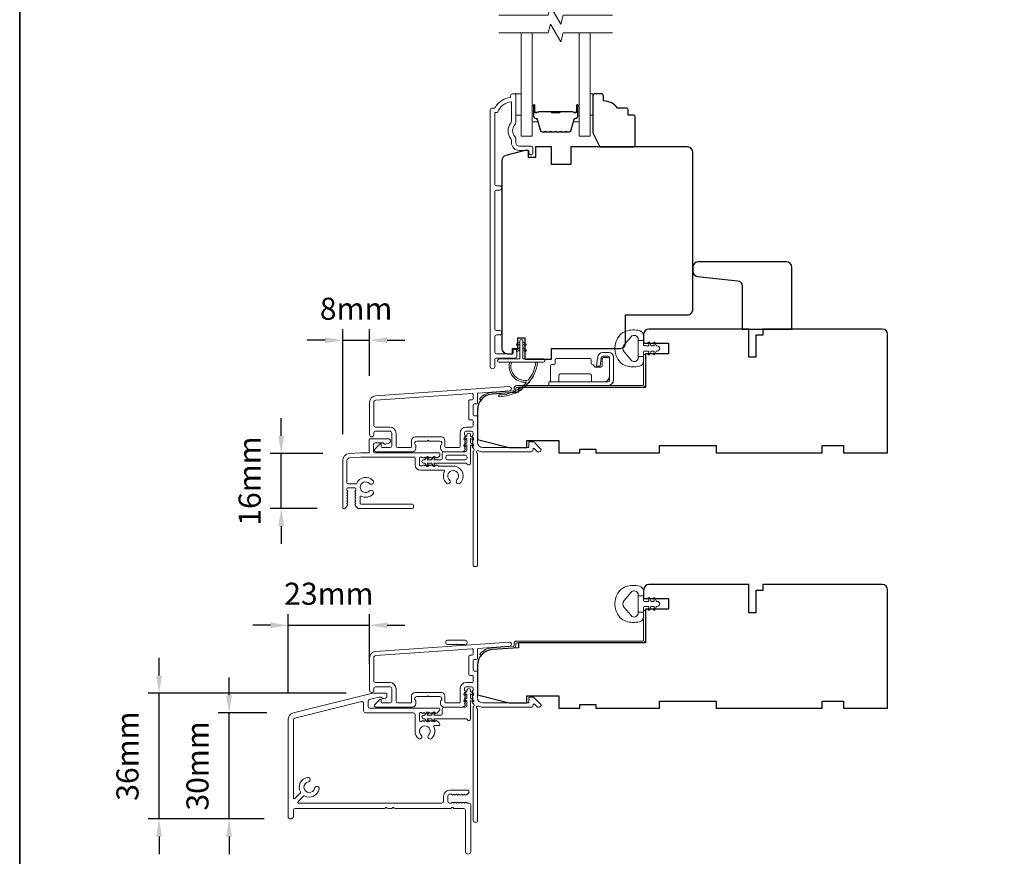
# Model space of a CAD drawing. Extents: x 3636 to 9290, y 3478 to 6021.
# Drawn here: x 3636 to 3914, y 4035 to 4272 of the extents above; entities that cross this region are included whole.
import ezdxf

# ---------------------------------------------------------------- set-up
doc = ezdxf.new("R2010")
doc.units = 0
doc.header["$LTSCALE"] = 250
doc.header["$MEASUREMENT"] = 0
doc.header["$PDMODE"] = 3
doc.header["$PDSIZE"] = -2
doc.layers.get('DEFPOINTS').update_dxf_attribs({"color": 2, "linetype": 'CONTINUOUS'})
for name, color, linetype, lineweight in [('1', 1, 'CONTINUOUS', 13), ('6', 6, 'CONTINUOUS', 5), ('7', 7, 'CONTINUOUS', 9), ('8', 7, 'CONTINUOUS', 35), ('Accessory Retainer Clip', 30, 'CONTINUOUS', 9), ('Butal', 9, 'CONTINUOUS', 15), ('Dimensions', 2, 'CONTINUOUS', 15), ('Frame & Sash Cladding', 3, 'CONTINUOUS', 15), ('Hinge', 5, 'CONTINUOUS', 15), ('Jamb Liner', 230, 'CONTINUOUS', 9), ('Sill Nose', 140, 'CONTINUOUS', 15), ('Spacer Bar', 1, 'CONTINUOUS', 9), ('Weather-Strip', 6, 'CONTINUOUS', 9), ('Wood', 7, 'CONTINUOUS', 25)]:
    doc.layers.add(name, color=color, linetype=linetype, lineweight=lineweight)
doc.styles.add('ROMANS', font='romans')
doc.dimstyles.new('LWDEC', dxfattribs={"dimscale": 20, "dimtxt": 2.5, "dimasz": 2, "dimexe": 1.25, "dimexo": 3, "dimgap": 2, "dimtad": 1, "dimtoh": 1, "dimdec": 0, "dimzin": 11, "dimdsep": 46, "dimtxsty": 'ROMANS', "dimcen": 0, "dimdle": 1.5, "dimazin": 0, "dimtfac": 1, "dimtdec": 0, "dimtix": 1, "dimtmove": 0, "dimatfit": 3, "dimfxl": 1.25, "dimtzin": 0, "dimarcsym": 0})

# ---------------------------------------------------------------- blocks, each defined once
blk = doc.blocks.new('*D90')
at = {"layer": 'DEFPOINTS', "color": 0, "transparency": 16777216}
for p in [(3709.47, 4149.37), (3728.72, 4149.37), (3727.1, 4133.84)]:
    blk.add_point(p, dxfattribs=at)
at = {"layer": 'Dimensions', "color": 0, "lineweight": -2, "transparency": 16777216}
for p, q in [((3709.47, 4154.37), (3709.47, 4159.37)), ((3721.22, 4149.37), (3706.35, 4149.37)), ((3709.47, 4133.84), (3709.47, 4149.37)), ((3719.6, 4133.84), (3706.35, 4133.84)), ((3709.47, 4128.84), (3709.47, 4123.84))]:
    blk.add_line(p, q, dxfattribs=at)
at = {"layer": 'Dimensions', "color": 0, "transparency": 16777216}
for points in [[(3708.64, 4154.37), (3710.31, 4154.37), (3709.47, 4149.37)], [(3708.64, 4128.84), (3710.31, 4128.84), (3709.47, 4133.84)]]:
    blk.add_solid(points, dxfattribs=at)
at = {"layer": 'Dimensions', "color": 0, "transparency": 16777216, "insert": (3701.35, 4141.6), "char_height": 6.25, "attachment_point": 5, "rotation": 90, "style": 'ROMANS'}
blk.add_mtext('16mm', dxfattribs=at)
blk = doc.blocks.new('*D91')
at = {"layer": 'DEFPOINTS', "color": 0, "transparency": 16777216}
for p in [(3734.45, 4181.43), (3734.45, 4163.89), (3726.85, 4147.37)]:
    blk.add_point(p, dxfattribs=at)
at = {"layer": 'Dimensions', "color": 0, "lineweight": -2, "transparency": 16777216}
for p, q in [((3726.85, 4154.87), (3726.85, 4184.55)), ((3734.45, 4171.39), (3734.45, 4184.55)), ((3721.85, 4181.43), (3716.85, 4181.43)), ((3726.85, 4181.43), (3734.45, 4181.43)), ((3739.45, 4181.43), (3744.45, 4181.43))]:
    blk.add_line(p, q, dxfattribs=at)
at = {"layer": 'Dimensions', "color": 0, "transparency": 16777216}
for points in [[(3721.85, 4182.26), (3721.85, 4180.59), (3726.85, 4181.43)], [(3739.45, 4182.26), (3739.45, 4180.59), (3734.45, 4181.43)]]:
    blk.add_solid(points, dxfattribs=at)
at = {"layer": 'Dimensions', "color": 0, "transparency": 16777216, "insert": (3730.65, 4189.55), "char_height": 6.25, "attachment_point": 5, "style": 'ROMANS'}
blk.add_mtext('8mm', dxfattribs=at)
blk = doc.blocks.new('*D92')
at = {"layer": 'DEFPOINTS', "color": 0, "transparency": 16777216}
for p in [(3694.72, 4076), (3712.92, 4076), (3712.16, 4046)]:
    blk.add_point(p, dxfattribs=at)
at = {"layer": 'Dimensions', "color": 0, "lineweight": -2, "transparency": 16777216}
for p, q in [((3694.72, 4081), (3694.72, 4086)), ((3705.42, 4076), (3691.59, 4076)), ((3694.72, 4046), (3694.72, 4076)), ((3704.66, 4046), (3691.59, 4046)), ((3694.72, 4041), (3694.72, 4036))]:
    blk.add_line(p, q, dxfattribs=at)
at = {"layer": 'Dimensions', "color": 0, "transparency": 16777216}
for points in [[(3693.89, 4081), (3695.55, 4081), (3694.72, 4076)], [(3693.89, 4041), (3695.55, 4041), (3694.72, 4046)]]:
    blk.add_solid(points, dxfattribs=at)
at = {"layer": 'Dimensions', "color": 0, "transparency": 16777216, "insert": (3686.59, 4061), "char_height": 6.25, "attachment_point": 5, "rotation": 90, "style": 'ROMANS'}
blk.add_mtext('30mm', dxfattribs=at)
blk = doc.blocks.new('*D93')
at = {"layer": 'DEFPOINTS', "color": 0, "transparency": 16777216}
for p in [(3674.93, 4081.57), (3735.29, 4081.57), (3712.16, 4046)]:
    blk.add_point(p, dxfattribs=at)
at = {"layer": 'Dimensions', "color": 0, "lineweight": -2, "transparency": 16777216}
for p, q in [((3674.93, 4086.57), (3674.93, 4091.57)), ((3727.79, 4081.57), (3671.8, 4081.57)), ((3674.93, 4046), (3674.93, 4081.57)), ((3704.66, 4046), (3671.8, 4046)), ((3674.93, 4041), (3674.93, 4036))]:
    blk.add_line(p, q, dxfattribs=at)
at = {"layer": 'Dimensions', "color": 0, "transparency": 16777216}
for points in [[(3674.09, 4086.57), (3675.76, 4086.57), (3674.93, 4081.57)], [(3674.09, 4041), (3675.76, 4041), (3674.93, 4046)]]:
    blk.add_solid(points, dxfattribs=at)
at = {"layer": 'Dimensions', "color": 0, "transparency": 16777216, "insert": (3666.8, 4063.78), "char_height": 6.25, "attachment_point": 5, "rotation": 90, "style": 'ROMANS'}
blk.add_mtext('36mm', dxfattribs=at)
blk = doc.blocks.new('*D94')
at = {"layer": 'DEFPOINTS', "color": 0, "transparency": 16777216}
for p in [(3734.45, 4100.8), (3734.45, 4082.42), (3711.41, 4074.06)]:
    blk.add_point(p, dxfattribs=at)
at = {"layer": 'Dimensions', "color": 0, "lineweight": -2, "transparency": 16777216}
for p, q in [((3711.41, 4081.56), (3711.41, 4103.92)), ((3734.45, 4089.92), (3734.45, 4103.92)), ((3706.41, 4100.8), (3701.41, 4100.8)), ((3711.41, 4100.8), (3734.45, 4100.8)), ((3739.45, 4100.8), (3744.45, 4100.8))]:
    blk.add_line(p, q, dxfattribs=at)
at = {"layer": 'Dimensions', "color": 0, "transparency": 16777216}
for points in [[(3706.41, 4101.63), (3706.41, 4099.96), (3711.41, 4100.8)], [(3739.45, 4101.63), (3739.45, 4099.96), (3734.45, 4100.8)]]:
    blk.add_solid(points, dxfattribs=at)
at = {"layer": 'Dimensions', "color": 0, "transparency": 16777216, "insert": (3722.93, 4108.92), "char_height": 6.25, "attachment_point": 5, "style": 'ROMANS'}
blk.add_mtext('23mm', dxfattribs=at)

msp = doc.modelspace()

# ---------------------------------------------------------------- linework, layer by layer
at = {"layer": '1', "color": 1}
for points in [[(3780.43174, 4268.39111), (3780.43174, 4239.14154), (3777.33176, 4239.14154), (3777.33176, 4268.39111)], [(3793.72956, 4268.39111), (3793.72956, 4239.14154), (3796.82955, 4239.14154), (3796.82955, 4268.39111)]]:
    msp.add_lwpolyline(points, dxfattribs=at)
at = {"layer": '6'}
for points in [[(3775.84232, 4251.14152), (3777.34231, 4251.14152), (3777.34231, 4245.14153), (3775.84232, 4245.14153)], [(3796.82955, 4245.14153), (3797.58954, 4245.14153), (3797.58954, 4251.14152), (3796.82955, 4251.14152)]]:
    msp.add_lwpolyline(points, close=True, dxfattribs=at)
at = {"layer": '7', "flags": 128}
for points in [[(3803.17955, 4273.39109), (3789.19389, 4273.39109), (3788.52402, 4270.8911), (3785.63728, 4275.89108), (3784.96741, 4273.39109), (3770.98176, 4273.39109)], [(3803.17955, 4268.39111), (3789.19389, 4268.39111), (3788.52402, 4265.89112), (3785.63728, 4270.8911), (3784.96741, 4268.39111), (3770.98176, 4268.39111)]]:
    msp.add_lwpolyline(points, dxfattribs=at)
at = {"layer": '8', "linetype": 'Continuous'}
msp.add_lwpolyline([(3635.51092, 4512.89951), (5283.54148, 4512.89951), (5283.54148, 3477.87489), (3635.51092, 3477.87489)], close=True, dxfattribs=at)
at = {"layer": 'Accessory Retainer Clip'}
for points in [[(3762.0666, 4146.3883, 0.761858294), (3763.01099, 4146.64835), (3763.01099, 4151.82474), (3763.52225, 4151.46675, 1), (3763.81362, 4151.88288), (3763.01099, 4152.44488), (3763.01099, 4153.69032), (3763.52225, 4153.33234, 1), (3763.81362, 4153.74846), (3763.01099, 4154.31047), (3763.01099, 4154.68232, 1), (3761.99499, 4154.68232), (3761.99499, 4154.31047), (3761.19236, 4153.74846, 1), (3761.48373, 4153.33234), (3761.99499, 4153.69032), (3761.99499, 4152.44488), (3761.19236, 4151.88288, 1), (3761.48373, 4151.46675), (3761.99499, 4151.82474), (3761.99499, 4150.39033, -0.414213562), (3761.49499, 4149.89034), (3755.47656, 4149.89034, 0.414213562), (3754.97657, 4149.39034), (3754.97657, 4147.89834, -0.414213562), (3754.72657, 4147.64834), (3752.59217, 4147.64834), (3752.95015, 4148.15961, 1), (3752.53402, 4148.45098), (3751.97202, 4147.64834), (3750.72658, 4147.64834), (3751.08457, 4148.15961, 1), (3750.66844, 4148.45098), (3750.10644, 4147.64834), (3749.73459, 4147.64834, 1), (3749.73459, 4146.63235), (3750.10644, 4146.63235), (3750.66844, 4145.82971, 1), (3751.08457, 4146.12109), (3750.72658, 4146.63235), (3751.97202, 4146.63235), (3752.53402, 4145.82971, 1), (3752.95015, 4146.12109), (3752.59217, 4146.63235), (3761.63708, 4146.63235, -0.264253664), (3762.0666, 4146.3883)], [(3762.0666, 4074.11349, 0.761858294), (3763.01099, 4074.37354), (3763.01099, 4079.54993), (3763.52225, 4079.19194, 1), (3763.81362, 4079.60807), (3763.01099, 4080.17008), (3763.01099, 4081.41551), (3763.52225, 4081.05753, 1), (3763.81362, 4081.47365), (3763.01099, 4082.03566), (3763.01099, 4082.40751, 1), (3761.99499, 4082.40751), (3761.99499, 4082.03566), (3761.19236, 4081.47365, 1), (3761.48373, 4081.05753), (3761.99499, 4081.41551), (3761.99499, 4080.17008), (3761.19236, 4079.60807, 1), (3761.48373, 4079.19194), (3761.99499, 4079.54993), (3761.99499, 4078.11552, -0.414213562), (3761.49499, 4077.61553), (3755.47656, 4077.61553, 0.414213562), (3754.97657, 4077.11553), (3754.97657, 4075.62353, -0.414213562), (3754.72657, 4075.37354), (3752.59217, 4075.37354), (3752.95015, 4075.8848, 1), (3752.53402, 4076.17617), (3751.97202, 4075.37354), (3750.72658, 4075.37354), (3751.08457, 4075.8848, 1), (3750.66844, 4076.17617), (3750.10644, 4075.37354), (3749.73459, 4075.37354, 1), (3749.73459, 4074.35754), (3750.10644, 4074.35754), (3750.66844, 4073.5549, 1), (3751.08457, 4073.84628), (3750.72658, 4074.35754), (3751.97202, 4074.35754), (3752.53402, 4073.5549, 1), (3752.95015, 4073.84628), (3752.59217, 4074.35754), (3761.63708, 4074.35754, -0.264253664), (3762.0666, 4074.11349)]]:
    msp.add_lwpolyline(points, format="xyb", dxfattribs=at)
for points in [[(3761.51099, 4147.63234, 0.414213562), (3762.01099, 4148.13234), (3762.01099, 4148.39034, 0.414213562), (3761.51099, 4148.89034), (3756.47656, 4148.89034, 0.414213562), (3755.97656, 4148.39034), (3755.97656, 4148.13234, 0.414213562), (3756.47656, 4147.63234)], [(3761.51099, 4095.35626, 0.414213562), (3762.01099, 4095.85625), (3762.01099, 4096.11425, 0.414213562), (3761.51099, 4096.61425), (3756.47656, 4096.61425, 0.414213562), (3755.97656, 4096.11425), (3755.97656, 4095.85625, 0.414213562), (3756.47656, 4095.35626)]]:
    msp.add_lwpolyline(points, format="xyb", close=True, dxfattribs=at)
at = {"layer": 'Butal'}
for points in [[(3780.43174, 4247.70115), (3780.43174, 4243.52267, 0.414213562), (3780.68174, 4243.27267), (3782.00662, 4243.27267), (3781.82002, 4243.88301, 0.329750547), (3781.46074, 4244.14887), (3781.34174, 4244.14887, -0.414213562), (3780.83174, 4244.65887), (3780.83174, 4247.95115), (3780.68174, 4247.95115, 0.414213562)], [(3793.72956, 4247.70115), (3793.72956, 4243.52267, -0.414213562), (3793.47956, 4243.27267), (3792.15468, 4243.27267), (3792.34128, 4243.88301, -0.329750547), (3792.70056, 4244.14887), (3792.81956, 4244.14887, 0.414213562), (3793.32956, 4244.65887), (3793.32956, 4247.95115), (3793.47956, 4247.95115, -0.414213562)]]:
    msp.add_lwpolyline(points, format="xyb", close=True, dxfattribs=at)
at = {"layer": 'Frame & Sash Cladding'}
for points in [[(3775.03213, 4178.34759), (3775.03213, 4177.83961, -0.414213041), (3774.83213, 4177.63961), (3770.33223, 4177.63961, -0.414213562), (3769.83223, 4178.1396), (3769.8322, 4182.43587, -0.415215837), (3770.3322, 4182.93758), (3771.23219, 4182.93758, 1), (3771.23219, 4184.1796), (3770.3322, 4184.17959, -0.414213133), (3769.8322, 4184.67959), (3769.83218, 4223.43225, -0.414212029), (3770.33217, 4223.93225), (3771.23217, 4223.93226, 1), (3771.23216, 4225.17427), (3770.33217, 4225.17427, -0.414215096), (3769.83217, 4225.67427), (3769.83214, 4245.89153), (3770.62038, 4245.89153, -0.283225667), (3774.58222, 4248.91159), (3774.58222, 4243.51004, -0.165435906), (3774.37478, 4242.90024, 0.340182274), (3774.37478, 4238.53587, -0.165435906), (3774.58222, 4237.92608), (3774.58222, 4237.39154, 0.414213562), (3776.83222, 4235.14155), (3779.53219, 4235.14155), (3779.53221, 4234.44155, 1), (3780.63221, 4234.44155), (3780.63219, 4235.89155, 0.414213562), (3780.13219, 4236.39154), (3776.83222, 4236.39154, -0.414213562), (3775.83222, 4237.39154), (3775.83222, 4238.38982, 0.196124341), (3775.54688, 4239.08929, -0.407939995), (3775.54688, 4242.34682, 0.196124341), (3775.83222, 4243.0463), (3775.83222, 4250.89152, 0.414213562), (3775.58222, 4251.14152), (3774.83222, 4251.14152, 0.414213562), (3774.33222, 4250.64152), (3774.33222, 4250.14152, 0.23812491), (3769.83223, 4247.14152), (3769.13216, 4247.14152, 0.414213562), (3768.58216, 4246.59152), (3768.58223, 4174.01667, 1), (3769.83224, 4174.01667), (3769.83223, 4175.89588, -0.415215044), (3770.33223, 4176.39759), (3775.57895, 4176.39761, 0.415908562), (3776.13213, 4176.9476), (3776.13213, 4178.34759, 1)], [(3736.12668, 4165.68588, 0.393910476), (3734.45224, 4163.89027), (3734.45224, 4154.69029, 1), (3735.65224, 4154.69029), (3735.65224, 4155.19029, -0.414213562), (3736.15224, 4155.69029), (3740.25223, 4155.69029, -0.414213562), (3740.75223, 4155.19029), (3740.75223, 4151.59029, -0.414213562), (3740.25223, 4151.0903), (3738.00223, 4151.0903, -0.414213562), (3737.75224, 4151.3403), (3737.75224, 4151.89388, 0.668178638), (3737.32546, 4152.07066), (3735.99869, 4150.74389, 0.668178638), (3736.35224, 4149.89034), (3746.55222, 4149.89034, 0.414213562), (3747.55222, 4150.89033), (3747.55222, 4151.60295, 0.239931648), (3747.44927, 4151.80512, -0.726330026), (3747.80222, 4152.89033), (3750.80221, 4152.89033), (3751.05221, 4153.14033), (3751.30221, 4152.89033), (3754.3022, 4152.89033, -0.726330026), (3754.65514, 4151.80512, 0.239931648), (3754.5522, 4151.60295), (3754.5522, 4150.89033, 0.414213562), (3755.5522, 4149.89034), (3760.75235, 4149.89034, 0.213421765), (3761.12503, 4150.057), (3761.43933, 4150.4084, 0.381966011), (3761.43933, 4150.74174), (3761.25299, 4150.95007), (3761.43933, 4151.1584, 0.381966017), (3761.43933, 4151.49173), (3761.25299, 4151.70007), (3761.43933, 4151.9084, 0.381966017), (3761.43933, 4152.24173), (3761.25299, 4152.45007), (3761.43933, 4152.6584, 0.381966017), (3761.43933, 4152.99173), (3761.25299, 4153.20006), (3761.43933, 4153.4084, 0.381966017), (3761.43933, 4153.74173), (3761.25299, 4153.95006), (3761.43933, 4154.1584, 0.381966017), (3761.43933, 4154.49173), (3761.25299, 4154.70006), (3761.25299, 4155.19032, -0.414213562), (3761.75299, 4155.69032), (3763.25299, 4155.69032, -0.414213562), (3763.75299, 4155.19032), (3763.75299, 4154.70006), (3763.56665, 4154.49173, 0.381966017), (3763.56665, 4154.1584), (3763.75299, 4153.95006), (3763.56665, 4153.74173, 0.381966017), (3763.56665, 4153.4084), (3763.75299, 4153.20006), (3763.56665, 4152.99173, 0.381966017), (3763.56665, 4152.6584), (3763.75299, 4152.45007), (3763.56665, 4152.24173, 0.381966017), (3763.56665, 4151.9084), (3763.75299, 4151.70007), (3763.56665, 4151.49173, 0.381966017), (3763.56665, 4151.1584), (3763.95034, 4150.72942, -0.561266852), (3763.75299, 4150.07566), (3763.75299, 4117.6404, 0.414213562), (3764.00299, 4117.3904), (3764.70298, 4117.3904, 0.414213562), (3764.95298, 4117.6404), (3764.95298, 4149.43718, -1.114225239), (3765.23363, 4150.18136, 0.117683396), (3766.45298, 4149.89034), (3780.07266, 4149.89034, 0.424236125), (3780.70229, 4150.54181, -0.680579769), (3781.12893, 4150.72711), (3781.89248, 4149.96356, 0.198912367), (3782.06925, 4149.89034), (3782.45215, 4149.89034, 0.668178638), (3782.8057, 4150.74389), (3780.88248, 4152.66711, 0.198912367), (3780.7057, 4152.74033), (3779.70215, 4152.74033, 0.414213562), (3779.45215, 4152.49033), (3779.45215, 4151.0903), (3766.45298, 4151.0903, -0.414213562), (3764.95298, 4152.59029), (3764.95298, 4159.84028, 0.414213562), (3764.70298, 4160.09028), (3764.00218, 4160.09028, -0.414213562), (3763.75218, 4160.34028), (3763.75218, 4163.15908, -0.414213562), (3764.00218, 4163.40908), (3764.70298, 4163.40908, 0.414213562), (3764.95298, 4163.65908), (3764.95298, 4166.26556, -0.393910476), (3765.18554, 4166.51495), (3773.99402, 4167.1309, 1), (3773.91031, 4168.32797)], [(3763.50299, 4158.89028, -0.414213562), (3763.75299, 4158.64028), (3763.75299, 4157.14028, -0.414213562), (3763.50299, 4156.89028), (3761.85299, 4156.89028, 0.414213562), (3760.05299, 4155.09029), (3760.05299, 4151.3403, -0.414213562), (3759.80299, 4151.0903), (3756.0022, 4151.0903, -0.414213562), (3755.7522, 4151.3403), (3755.7522, 4153.09029, 0.414213562), (3754.7522, 4154.09029), (3747.35222, 4154.09029, 0.414213562), (3746.35222, 4153.09029), (3746.35222, 4151.3403, -0.414213562), (3746.10222, 4151.0903), (3742.45223, 4151.0903, -0.414213562), (3741.95223, 4151.59029), (3741.95223, 4155.09029, 0.414213562), (3740.15223, 4156.89028), (3736.15224, 4156.89028, -0.414213562), (3735.65224, 4157.39028), (3735.65224, 4163.89027, -0.393910476), (3736.21038, 4164.48881), (3763.48474, 4166.39602, -0.434812375), (3763.75218, 4166.14663), (3763.75218, 4164.85908, -0.414213562), (3763.50218, 4164.60908), (3762.80219, 4164.60908, 0.414213562), (3762.55219, 4164.35908), (3762.55219, 4159.14028, 0.414213562), (3762.80219, 4158.89028)], [(3736.12668, 4093.41107, 0.393910476), (3734.45224, 4091.61546), (3734.45224, 4082.41548, 1), (3735.65224, 4082.41548), (3735.65224, 4082.91548, -0.414213562), (3736.15224, 4083.41548), (3740.25223, 4083.41548, -0.414213562), (3740.75223, 4082.91548), (3740.75223, 4079.31549, -0.414213562), (3740.25223, 4078.81549), (3738.00223, 4078.81549, -0.414213562), (3737.75224, 4079.06549), (3737.75224, 4079.61908, 0.668178638), (3737.32546, 4079.79585), (3735.99869, 4078.46908, 0.668178638), (3736.35224, 4077.61553), (3746.55222, 4077.61553, 0.414213562), (3747.55222, 4078.61552), (3747.55222, 4079.32814, 0.239931648), (3747.44927, 4079.53031, -0.726330026), (3747.80222, 4080.61552), (3750.80221, 4080.61552), (3751.05221, 4080.86552), (3751.30221, 4080.61552), (3754.3022, 4080.61552, -0.726330026), (3754.65514, 4079.53031, 0.239931648), (3754.5522, 4079.32814), (3754.5522, 4078.61552, 0.414213562), (3755.5522, 4077.61553), (3760.75235, 4077.61553, 0.213421765), (3761.12503, 4077.78219), (3761.43933, 4078.13359, 0.381966011), (3761.43933, 4078.46693), (3761.25299, 4078.67526), (3761.43933, 4078.88359, 0.381966017), (3761.43933, 4079.21693), (3761.25299, 4079.42526), (3761.43933, 4079.63359, 0.381966017), (3761.43933, 4079.96692), (3761.25299, 4080.17526), (3761.43933, 4080.38359, 0.381966017), (3761.43933, 4080.71692), (3761.25299, 4080.92526), (3761.43933, 4081.13359, 0.381966017), (3761.43933, 4081.46692), (3761.25299, 4081.67525), (3761.43933, 4081.88359, 0.381966017), (3761.43933, 4082.21692), (3761.25299, 4082.42525), (3761.25299, 4082.91552, -0.414213562), (3761.75299, 4083.41552), (3763.25299, 4083.41552, -0.414213562), (3763.75299, 4082.91552), (3763.75299, 4082.42525), (3763.56665, 4082.21692, 0.381966017), (3763.56665, 4081.88359), (3763.75299, 4081.67525), (3763.56665, 4081.46692, 0.381966017), (3763.56665, 4081.13359), (3763.75299, 4080.92526), (3763.56665, 4080.71692, 0.381966017), (3763.56665, 4080.38359), (3763.75299, 4080.17526), (3763.56665, 4079.96692, 0.381966017), (3763.56665, 4079.63359), (3763.75299, 4079.42526), (3763.56665, 4079.21693, 0.381966017), (3763.56665, 4078.88359), (3763.95034, 4078.45461, -0.561266852), (3763.75299, 4077.80085), (3763.75299, 4045.36559, 0.414213562), (3764.00299, 4045.11559), (3764.70298, 4045.11559, 0.414213562), (3764.95298, 4045.36559), (3764.95298, 4077.16237, -1.114225239), (3765.23363, 4077.90655, 0.117683396), (3766.45298, 4077.61553), (3780.07266, 4077.61553, 0.424236125), (3780.70229, 4078.267, -0.680579769), (3781.12893, 4078.4523), (3781.89248, 4077.68875, 0.198912367), (3782.06925, 4077.61553), (3782.45215, 4077.61553, 0.668178638), (3782.8057, 4078.46908), (3780.88248, 4080.3923, 0.198912367), (3780.7057, 4080.46552), (3779.70215, 4080.46552, 0.414213562), (3779.45215, 4080.21552), (3779.45215, 4078.81549), (3766.45298, 4078.81549, -0.414213562), (3764.95298, 4080.31548), (3764.95298, 4087.56547, 0.414213562), (3764.70298, 4087.81547), (3764.00218, 4087.81547, -0.414213562), (3763.75218, 4088.06547), (3763.75218, 4090.88427, -0.414213562), (3764.00218, 4091.13427), (3764.70298, 4091.13427, 0.414213562), (3764.95298, 4091.38427), (3764.95298, 4093.99075, -0.393910476), (3765.18554, 4094.24014), (3773.99402, 4094.85609, 1), (3773.91031, 4096.05316)], [(3763.50299, 4086.61547, -0.414213562), (3763.75299, 4086.36547), (3763.75299, 4084.86548, -0.414213562), (3763.50299, 4084.61548), (3761.85299, 4084.61548, 0.414213562), (3760.05299, 4082.81548), (3760.05299, 4079.06549, -0.414213562), (3759.80299, 4078.81549), (3756.0022, 4078.81549, -0.414213562), (3755.7522, 4079.06549), (3755.7522, 4080.81548, 0.414213562), (3754.7522, 4081.81548), (3747.35222, 4081.81548, 0.414213562), (3746.35222, 4080.81548), (3746.35222, 4079.06549, -0.414213562), (3746.10222, 4078.81549), (3742.45223, 4078.81549, -0.414213562), (3741.95223, 4079.31549), (3741.95223, 4082.81548, 0.414213562), (3740.15223, 4084.61548), (3736.15224, 4084.61548, -0.414213562), (3735.65224, 4085.11547), (3735.65224, 4091.61546, -0.393910476), (3736.21038, 4092.214), (3763.48474, 4094.12121, -0.434812375), (3763.75218, 4093.87182), (3763.75218, 4092.58427, -0.414213562), (3763.50218, 4092.33427), (3762.80219, 4092.33427, 0.414213562), (3762.55219, 4092.08427), (3762.55219, 4086.86547, 0.414213562), (3762.80219, 4086.61547)]]:
    msp.add_lwpolyline(points, format="xyb", close=True, dxfattribs=at)
at = {"layer": 'Hinge', "color": 150, "linetype": 'Continuous'}
for points in [[(3801.83762, 4168.62126, 0.414213665), (3803.41242, 4170.19606), (3803.41242, 4171.16126), (3803.41242, 4172.17725), (3803.41242, 4173.19325), (3803.41242, 4176.72384, 0.414213562), (3802.14242, 4177.99384), (3800.39942, 4177.99384, 0.372716612), (3798.96655, 4176.75342), (3798.92183, 4176.44445), (3798.59099, 4174.15845), (3799.65894, 4174.15845), (3799.98978, 4176.44445), (3800.01238, 4176.60062, -0.372716612), (3800.38945, 4176.92704), (3801.96462, 4176.92704, -0.414213562), (3802.34562, 4176.54605), (3802.34562, 4171.33905), (3802.34562, 4171.16126), (3802.34562, 4170.19606, -0.414213613), (3801.83762, 4169.68806), (3800.69462, 4169.68806), (3797.54503, 4169.68806), (3795.39421, 4169.68806), (3785.17525, 4169.68806), (3785.17525, 4168.62126), (3795.39421, 4168.62126), (3797.87523, 4168.62126), (3801.83762, 4168.62126)], [(3800.69462, 4169.68806, 0.414213562), (3802.34562, 4171.33906), (3802.34562, 4176.19045, 0.414213562), (3801.96462, 4176.57145), (3800.64382, 4176.57145, 0.414213562), (3800.26282, 4176.19045), (3800.26282, 4174.18385, -0.414213562), (3799.88182, 4173.80285), (3798.28163, 4173.80285), (3797.67892, 4174.44717, 0.184347128), (3797.43475, 4174.56638, -0.388219585), (3797.08783, 4174.94585), (3797.08783, 4175.88565, 0.414213562), (3796.70683, 4176.26665), (3792.00784, 4176.26665), (3787.58513, 4176.26664), (3787.30885, 4176.26665, 0.414213562), (3786.92785, 4175.88565), (3786.92785, 4174.94585, -0.414213562), (3786.54685, 4174.56485), (3785.98805, 4174.56485, 0.41421368), (3785.60705, 4174.18385), (3785.60705, 4170.06906, 0.414213562), (3785.98805, 4169.68806), (3787.63905, 4169.68806, 0.414213562), (3788.02005, 4170.06906), (3788.02005, 4171.51686, -0.414213619), (3788.40105, 4171.89785), (3796.78303, 4171.89785, -0.414213562), (3797.16403, 4171.51686), (3797.16403, 4169.93806, 0.414213501), (3797.41403, 4169.68806), (3800.69462, 4169.68806)]]:
    msp.add_lwpolyline(points, format="xyb", dxfattribs=at)
at = {"layer": 'Jamb Liner'}
for points in [[(3775.30296, 4167.37058, -0.393910476), (3775.0704, 4167.12119), (3769.10419, 4166.704, 0.196170481), (3765.71427, 4165.03612, 1), (3766.08814, 4164.70413, -0.196170481), (3769.13907, 4166.20521), (3775.10528, 4166.62241, 0.393910476), (3775.80296, 4167.37058), (3775.80296, 4167.87119, -0.414213562), (3776.05296, 4168.12119), (3811.70289, 4168.12119, 0.414213562), (3812.45289, 4168.87119), (3812.45289, 4177.12117, 1), (3811.95289, 4177.12117), (3811.95289, 4168.87119, -0.414213562), (3811.70289, 4168.62119), (3776.05296, 4168.62119, 0.414213562), (3775.30296, 4167.87119)], [(3775.30296, 4095.09578, -0.393910476), (3775.0704, 4094.84639), (3769.10419, 4094.42919, 0.196170481), (3765.71427, 4092.76131, 1), (3766.08814, 4092.42932, -0.196170481), (3769.13907, 4093.93041), (3775.10528, 4094.3476, 0.393910476), (3775.80296, 4095.09578), (3775.80296, 4095.59638, -0.414213562), (3776.05296, 4095.84638), (3811.70289, 4095.84638, 0.414213562), (3812.45289, 4096.59638), (3812.45289, 4104.84637, 1), (3811.95289, 4104.84637), (3811.95289, 4096.59638, -0.414213562), (3811.70289, 4096.34638), (3776.05296, 4096.34638, 0.414213562), (3775.30296, 4095.59638)]]:
    msp.add_lwpolyline(points, format="xyb", close=True, dxfattribs=at)
at = {"layer": 'Sill Nose'}
for points in [[(3755.60676, 4144.28305, 0.555456758), (3755.38244, 4144.64343), (3748.85471, 4144.64343, -0.414213562), (3747.35471, 4146.14342), (3747.35471, 4148.14342, 0.414213562), (3747.10471, 4148.39341), (3732.03924, 4148.39341, 0.017455065), (3732.00436, 4148.3922), (3728.79898, 4148.16805, 0.393910476), (3728.05479, 4147.37001), (3728.05479, 4141.09344, 0.414213562), (3728.30479, 4140.84344), (3730.57928, 4140.84344, 0.295049482), (3730.80723, 4140.99078, -0.533303883), (3735.38246, 4141.76564, -1), (3734.46078, 4140.89192, 2.5084399), (3734.46079, 4138.79499, -1), (3735.38247, 4137.92127, -0.329061446), (3732.11565, 4137.33927, 0.556176689), (3731.75477, 4137.1152), (3731.75477, 4135.29347, 0.414213562), (3732.00477, 4135.04347), (3746.60472, 4135.04347, -0.414213562), (3746.85471, 4134.79347), (3746.85471, 4134.09347, -0.414213562), (3746.60472, 4133.84347), (3731.36606, 4133.84347, -0.213421068), (3730.99339, 4134.01014), (3730.36844, 4134.70884, -0.381966774), (3730.36844, 4135.04217), (3730.55478, 4135.25051), (3730.36844, 4135.45884, -0.381966774), (3730.36844, 4135.79217), (3730.55478, 4136.0005), (3730.36844, 4136.20883, -0.381966774), (3730.36844, 4136.54216), (3730.55478, 4136.75049), (3730.36844, 4136.95883, -0.381966774), (3730.36844, 4137.29216), (3730.55478, 4137.50049), (3730.36844, 4137.70882, -0.381966774), (3730.36844, 4138.04215), (3730.55478, 4138.25048), (3730.36844, 4138.45881, -0.381966774), (3730.36844, 4138.79215), (3730.55478, 4139.00048), (3730.55478, 4139.39345, 0.414213562), (3730.30478, 4139.64345), (3728.30479, 4139.64345, 0.414213562), (3728.05479, 4139.39345), (3728.05479, 4139.00048), (3728.24113, 4138.79215, -0.381966774), (3728.24113, 4138.45881), (3728.05479, 4138.25048), (3728.24113, 4138.04215, -0.381966774), (3728.24113, 4137.70882), (3728.05479, 4137.50049), (3728.24113, 4137.29216, -0.381966774), (3728.24113, 4136.95883), (3728.05479, 4136.75049), (3728.24113, 4136.54216, -0.381966774), (3728.24113, 4136.20883), (3728.05479, 4136.0005), (3728.24113, 4135.79217, -0.381966774), (3728.24113, 4135.45884), (3728.05479, 4135.25051), (3728.24114, 4135.04216, -0.381942248), (3728.24113, 4134.70884), (3727.61618, 4134.01014, -0.213421068), (3727.24351, 4133.84347), (3727.10479, 4133.84347, -0.414213562), (3726.85479, 4134.09347), (3726.85479, 4147.37001, -0.393910476), (3728.71527, 4149.36513), (3731.96246, 4149.59219, -0.017455065), (3731.99734, 4149.59341), (3734.35476, 4149.59341), (3734.35476, 4153.34339, -0.414213562), (3734.60476, 4153.59339), (3739.70474, 4153.59339, -0.876976463), (3739.87297, 4152.31555), (3738.95143, 4152.06862, -0.335679743), (3738.39244, 4152.29574, 0.264320796), (3738.22061, 4152.3934), (3736.05476, 4152.3934, 0.414213562), (3735.55476, 4151.8934), (3735.55476, 4149.84341, 0.414213562), (3735.80476, 4149.59341), (3754.10469, 4149.59341, -0.414213562), (3754.35468, 4149.34341), (3754.35468, 4149.06538, -0.21342329), (3754.18802, 4148.6927), (3753.64506, 4148.20708, -0.38196601), (3753.31173, 4148.20708), (3753.1034, 4148.39341), (3752.89507, 4148.20708, -0.38196601), (3752.56174, 4148.20708), (3752.35341, 4148.39341), (3752.14507, 4148.20708, -0.38196601), (3751.81174, 4148.20708), (3751.60341, 4148.39341), (3751.39508, 4148.20708, -0.38196601), (3751.06175, 4148.20708), (3750.85342, 4148.39341), (3750.64508, 4148.20708, -0.38196601), (3750.31175, 4148.20708), (3750.10342, 4148.39341), (3749.89509, 4148.20708, -0.38196601), (3749.56175, 4148.20708), (3749.35343, 4148.39341), (3748.80471, 4148.39341, 0.414213562), (3748.55471, 4148.14342), (3748.55471, 4146.14342, 0.414213562), (3748.80471, 4145.89342), (3749.35343, 4145.89342), (3749.56175, 4146.07976, -0.38196601), (3749.89509, 4146.07976), (3750.10342, 4145.89342), (3750.31175, 4146.07976, -0.38196601), (3750.64508, 4146.07976), (3750.85342, 4145.89342), (3751.06175, 4146.07976, -0.38196601), (3751.39508, 4146.07976), (3751.60341, 4145.89342), (3751.81174, 4146.07976, -0.38196601), (3752.14507, 4146.07976), (3752.35341, 4145.89342), (3752.56174, 4146.07976, -0.38196601), (3752.89507, 4146.07976), (3753.1034, 4145.89342), (3753.31173, 4146.07976, -0.38196601), (3753.64506, 4146.07976), (3753.9093, 4145.84342), (3758.11366, 4145.84342, -0.678233111), (3760.03388, 4141.01988, -1), (3759.16105, 4141.94241, 2.509657944), (3757.06486, 4141.94374, -1), (3756.19086, 4141.02232, -0.32836792), (3755.60676, 4144.28305)], [(3753.65249, 4073.61858), (3753.44411, 4073.80496, 0.381966011), (3753.11078, 4073.80496), (3752.90244, 4073.61862), (3752.69411, 4073.80496, 0.381966011), (3752.36078, 4073.80496), (3752.15245, 4073.61862), (3751.94411, 4073.80496, 0.381966011), (3751.61078, 4073.80496), (3751.40245, 4073.61862), (3751.19412, 4073.80496, 0.381966011), (3750.86079, 4073.80496), (3750.65245, 4073.61862), (3750.44412, 4073.80496, 0.381966011), (3750.11079, 4073.80496), (3749.90246, 4073.61862), (3749.69412, 4073.80496, 0.381966011), (3749.36079, 4073.80496), (3749.15241, 4073.61858), (3748.80471, 4073.61858, -0.414213562), (3748.55471, 4073.86858), (3748.55471, 4075.86864, -0.414213562), (3748.80471, 4076.11864), (3749.15241, 4076.11864), (3749.36077, 4075.93227, 0.38196601), (3749.69411, 4075.93227), (3749.90244, 4076.11861), (3750.11077, 4075.93227, 0.38196601), (3750.4441, 4075.93227), (3750.65244, 4076.11861), (3750.86077, 4075.93227, 0.38196601), (3751.1941, 4075.93227), (3751.40244, 4076.11861), (3751.61076, 4075.93227, 0.38196601), (3751.9441, 4075.93227), (3752.15243, 4076.11861), (3752.36076, 4075.93227, 0.38196601), (3752.69409, 4075.93227), (3752.90243, 4076.11861), (3753.11076, 4075.93227, 0.38196601), (3753.44409, 4075.93227), (3754.14277, 4076.55718, 0.21342329), (3754.30943, 4076.92986), (3754.30943, 4077.06861, 0.414213562), (3754.05943, 4077.31861), (3734.51778, 4077.31861, -0.414213562), (3734.01778, 4077.8186), (3734.01778, 4079.31917, -0.344327613), (3734.39682, 4079.80432), (3737.08111, 4080.47358, -0.061162621), (3737.20207, 4080.48844), (3737.59936, 4080.48844, -0.296748151), (3737.82794, 4080.33967, 0.369477923), (3738.41452, 4080.05918), (3738.99287, 4080.21415, 0.339454259), (3739.36346, 4080.69711), (3739.36346, 4081.33843, 0.414213562), (3739.11346, 4081.58843), (3735.41358, 4081.58843, 0.061162621), (3735.29262, 4081.57358), (3712.92257, 4075.9961, 0.344327613), (3711.40642, 4074.05552), (3711.40642, 4046.74622, 1), (3712.90642, 4046.74622), (3712.90642, 4048.49621, -0.414213562), (3713.40641, 4048.99621), (3738.70445, 4048.99621, 0.267949192), (3738.92095, 4049.12121, -0.577350269), (3739.35397, 4049.12121, 0.267949192), (3739.57047, 4048.99621), (3740.70444, 4048.99621, 0.267949192), (3740.92095, 4049.12121, -0.577350269), (3741.35396, 4049.12121, 0.267949192), (3741.57046, 4048.99621), (3757.43268, 4048.99621, 0.267949192), (3757.64918, 4049.12121, -0.577350269), (3758.08219, 4049.12121, 0.267949192), (3758.2987, 4048.99621), (3761.08296, 4048.99621, -0.414213562), (3761.58296, 4048.49621), (3761.58296, 4036.79625, 1), (3763.08295, 4036.79625), (3763.08295, 4049.9962, 0.414213562), (3762.58295, 4050.4962), (3762.06568, 4050.4962), (3761.85734, 4050.68254, 0.381966011), (3761.52401, 4050.68254), (3761.31568, 4050.4962), (3761.10735, 4050.68254, 0.381966011), (3760.77401, 4050.68254), (3760.56568, 4050.4962), (3760.35735, 4050.68254, 0.381966011), (3760.02402, 4050.68254), (3759.81569, 4050.4962), (3759.60735, 4050.68254, 0.381966011), (3759.27402, 4050.68254), (3759.06569, 4050.4962), (3758.85736, 4050.68254, 0.381966011), (3758.52402, 4050.68254), (3758.31569, 4050.4962), (3758.10736, 4050.68254, 0.381966011), (3757.77403, 4050.68254), (3757.56569, 4050.4962), (3757.07543, 4050.4962, -0.414213562), (3756.57543, 4050.9962), (3756.57543, 4052.49619, -0.414213562), (3757.07543, 4052.99619), (3757.56569, 4052.99619), (3757.77403, 4052.80985, 0.381966011), (3758.10736, 4052.80985), (3758.31569, 4052.99619), (3758.52402, 4052.80985, 0.381966011), (3758.85736, 4052.80985), (3759.06569, 4052.99619), (3759.27402, 4052.80985, 0.381966011), (3759.60735, 4052.80985), (3759.81569, 4052.99619), (3760.02402, 4052.80985, 0.381966011), (3760.35735, 4052.80985), (3760.56568, 4052.99619), (3760.77401, 4052.80985, 0.381966011), (3761.10735, 4052.80985), (3761.31568, 4052.99619), (3761.52401, 4052.80985, 0.381966011), (3761.85734, 4052.80985), (3762.43163, 4053.32351, 0.688500251), (3762.0983, 4054.19619), (3757.17543, 4054.19619, 0.414213562), (3755.37544, 4052.39619), (3755.37544, 4050.9962, -0.414213562), (3754.87544, 4050.4962), (3714.39385, 4050.4962, -0.668177644), (3714.21707, 4050.92298), (3715.76387, 4052.46979, -0.332016892), (3716.05982, 4052.51278, 0.507419906), (3720.18087, 4054.46434, 1), (3718.90412, 4054.70908, -1.886613717), (3717.11928, 4056.49391, 1), (3716.87453, 4057.77065, 0.507415624), (3714.923, 4053.64962, -0.332014038), (3714.88, 4053.35368), (3713.33319, 4051.80686, -0.668179632), (3712.90642, 4051.98363), (3712.90642, 4074.05552, -0.344327613), (3713.28545, 4074.54066), (3732.14683, 4079.24333, -0.487732589), (3732.76778, 4078.75818), (3732.76778, 4076.56861, 0.414213562), (3733.26778, 4076.06861), (3746.80471, 4076.06861, -0.414213562), (3747.30471, 4075.56861), (3747.30471, 4070.84459, 0.205861722), (3748.17651, 4068.8169, 1), (3749.05023, 4069.73858, -2.502357818), (3751.15086, 4069.74208, 0.83109181), (3751.85122, 4068.66857, 0.348901554), (3752.61454, 4072.05988, -0.553071738), (3752.83965, 4072.41861), (3754.05943, 4072.41861, 0.414213562), (3754.30943, 4072.66861), (3754.30943, 4072.80736, 0.21342329), (3754.14277, 4073.18004), (3753.44409, 4073.80495)]]:
    msp.add_lwpolyline(points, format="xyb", dxfattribs=at)
at = {"layer": 'Spacer Bar'}
for points in [[(3785.89911, 4240.27268, -0.226276898), (3785.80042, 4240.31976), (3785.73155, 4240.4048, 0.476975533), (3785.53416, 4240.4048), (3785.46529, 4240.31976, -0.226276898), (3785.36659, 4240.27268), (3784.45132, 4240.27268, -0.226276898), (3784.35262, 4240.31976), (3784.28375, 4240.4048, 0.476975533), (3784.08636, 4240.4048), (3784.01749, 4240.31976, -0.226276898), (3783.9188, 4240.27268), (3783.29425, 4240.27268, -0.329750547), (3782.8161, 4240.6265), (3781.81958, 4243.88594, 0.329750547), (3781.45074, 4244.15887), (3781.33174, 4244.15887, -0.414213562), (3780.83174, 4244.65887), (3780.83174, 4247.95115, -1), (3781.21274, 4247.95115), (3781.21274, 4246.08738, 0.414213562), (3781.36274, 4245.93738), (3781.87467, 4245.93738), (3781.87467, 4245.82308), (3781.39844, 4245.82308, -0.414213562), (3781.09844, 4246.12308), (3781.09844, 4247.95115, 1), (3780.94604, 4247.95115), (3780.94604, 4244.65887, 0.414213562), (3781.33174, 4244.27317), (3781.45074, 4244.27317, -0.329750547), (3781.92889, 4243.91935), (3782.9254, 4240.65991, 0.329750547), (3783.29425, 4240.38698), (3783.9188, 4240.38698, 0.226276898), (3783.92867, 4240.39169), (3783.99753, 4240.47673, -0.476975533), (3784.37258, 4240.47673), (3784.44145, 4240.39169, 0.226276898), (3784.45132, 4240.38698), (3785.36659, 4240.38698, 0.226276898), (3785.37646, 4240.39169), (3785.44533, 4240.47673, -0.476975533), (3785.82038, 4240.47673), (3785.88924, 4240.39169, 0.226276898), (3785.89911, 4240.38698), (3786.81294, 4240.38707, 0.256632871), (3786.82426, 4240.39169), (3786.89313, 4240.47673, -0.476975533), (3787.26818, 4240.47673), (3787.33704, 4240.39169, 0.226276898), (3787.34691, 4240.38698), (3788.26073, 4240.38707, 0.256632871), (3788.27206, 4240.39169), (3788.34092, 4240.47673, -0.476975533), (3788.71597, 4240.47673), (3788.78484, 4240.39169, 0.226276898), (3788.79471, 4240.38698), (3789.70853, 4240.38707, 0.256632871), (3789.71985, 4240.39169), (3789.78872, 4240.47673, -0.476975533), (3790.16377, 4240.47673), (3790.23264, 4240.39169, 0.226276898), (3790.24251, 4240.38698), (3790.86706, 4240.38698, 0.329750547), (3791.2359, 4240.65991), (3792.23241, 4243.91935, -0.329750547), (3792.71056, 4244.27317), (3792.82956, 4244.27317, 0.414213562), (3793.21526, 4244.65887), (3793.21526, 4247.95115, 1), (3793.06286, 4247.95115), (3793.06286, 4246.12308, -0.414213562), (3792.76286, 4245.82308), (3792.28663, 4245.82308), (3792.28663, 4245.93738), (3792.79856, 4245.93738, 0.414213562), (3792.94856, 4246.08738), (3792.94856, 4247.95115, -1), (3793.32956, 4247.95115), (3793.32956, 4244.65887, -0.414213562), (3792.82956, 4244.15887), (3792.71056, 4244.15887, 0.329750547), (3792.34172, 4243.88594), (3791.34521, 4240.6265, -0.329750547), (3790.86706, 4240.27268), (3790.24251, 4240.27268, -0.226276898), (3790.14381, 4240.31976), (3790.07494, 4240.4048, 0.476975533), (3789.87755, 4240.4048), (3789.80868, 4240.31976, -0.226276898), (3789.70998, 4240.27268), (3788.79471, 4240.27268, -0.226276898), (3788.69601, 4240.31976), (3788.62715, 4240.4048, 0.476975533), (3788.42975, 4240.4048), (3788.36089, 4240.31976, -0.226276898), (3788.26219, 4240.27268), (3787.34691, 4240.27268, -0.226276898), (3787.24821, 4240.31976), (3787.17935, 4240.4048, 0.476975533), (3786.98195, 4240.4048), (3786.91309, 4240.31976, -0.226276898), (3786.81439, 4240.27268)], [(3781.43149, 4245.98818), (3782.06295, 4245.98818, 0.229069831), (3782.22353, 4246.06239, -0.224481356), (3782.36094, 4246.12736), (3785.6417, 4246.12736, -0.289639526), (3785.80234, 4246.02579, 0.272735956), (3786.0267, 4245.87388), (3788.13461, 4245.87388, 0.272736089), (3788.35897, 4246.02579, -0.289639526), (3788.5196, 4246.12736), (3791.80036, 4246.12736, -0.224481356), (3791.93777, 4246.06239, 0.229069832), (3792.09836, 4245.98818), (3792.72981, 4245.98818), (3792.72981, 4245.93738), (3792.09877, 4245.93738, -0.228584965), (3791.89851, 4246.03015, 0.224481356), (3791.80036, 4246.07656), (3788.5196, 4246.07656, 0.289639526), (3788.40486, 4246.00401, -0.274141273), (3788.13613, 4245.82308), (3786.02517, 4245.82308, -0.274141273), (3785.75644, 4246.00401, 0.289639526), (3785.6417, 4246.07656), (3782.36094, 4246.07656, 0.224481356), (3782.26279, 4246.03015, -0.228584965), (3782.06253, 4245.93738), (3781.43149, 4245.93738)]]:
    msp.add_lwpolyline(points, format="xyb", close=True, dxfattribs=at)
msp.add_lwpolyline([(3785.64266, 4246.07655, 0.001885081), (3785.6417, 4246.07656), (3782.36094, 4246.07656, 0.224481356), (3782.26279, 4246.03015, -0.228584965), (3782.06253, 4245.93738), (3781.43149, 4245.93738), (3781.43149, 4245.98818), (3782.06295, 4245.98818, 0.229069831), (3782.22353, 4246.06239, -0.224481356), (3782.36094, 4246.12736), (3785.64171, 4246.12736, 0.214245157), (3785.67848, 4246.14387, -0.214245157), (3785.81138, 4246.20356), (3788.34993, 4246.20356, -0.214245157), (3788.48282, 4246.14387, 0.214245157), (3788.5196, 4246.12736), (3791.80036, 4246.12736, -0.224481356), (3791.93777, 4246.06239, 0.229069832), (3792.09836, 4245.98818), (3792.72981, 4245.98818), (3792.72981, 4245.93738), (3792.09877, 4245.93738, -0.228584965), (3791.89851, 4246.03015, 0.224481356), (3791.80036, 4246.07656), (3788.5196, 4246.07656, -0.214245157), (3788.44485, 4246.11012, 0.214245157), (3788.34993, 4246.15276), (3785.81138, 4246.15276, 0.214245157), (3785.71645, 4246.11012, -0.214245157), (3785.6417, 4246.07656)], format="xyb", dxfattribs=at)
at = {"layer": 'Weather-Strip'}
for points in [[(3806.94038, 4184.01735, 0.124214873), (3805.36211, 4183.02209, 0.399999981), (3805.36211, 4175.22025, 0.124214873), (3806.94038, 4174.22499, 0.139844637), (3810.78035, 4174.08066, 0.345454386), (3811.94261, 4175.56213), (3811.94261, 4176.83321), (3810.41731, 4176.83321), (3811.94261, 4176.83321), (3811.94261, 4178.14826, -0.414213562), (3812.19683, 4178.40248), (3813.22185, 4178.40248, -0.539650607), (3813.43291, 4178.08108), (3813.24725, 4177.65233, 1), (3813.65244, 4177.47688), (3813.99323, 4178.26388, -0.298996013), (3814.20429, 4178.40248), (3814.72758, 4178.40248, -0.539650607), (3814.93864, 4178.08108), (3814.75298, 4177.65235, 1), (3815.15822, 4177.47687), (3815.49902, 4178.26388, -0.298996013), (3815.71008, 4178.40248), (3815.79018, 4178.40248, 1), (3815.79018, 4179.83986), (3815.71008, 4179.83986, -0.298996013), (3815.49902, 4179.97846), (3815.15822, 4180.76547, 1), (3814.75298, 4180.58999), (3814.93859, 4180.16138, -0.539650607), (3814.72745, 4179.83986), (3814.20435, 4179.83986, -0.298996013), (3813.99321, 4179.97852), (3813.65244, 4180.76546, 1), (3813.24725, 4180.59), (3813.43286, 4180.16138, -0.539650607), (3813.22172, 4179.83986), (3812.19683, 4179.83986, -0.414213562), (3811.94261, 4180.09408), (3811.94261, 4181.40913), (3810.41731, 4181.40913), (3810.41731, 4176.83321), (3810.41731, 4176.55162, -0.700207539), (3808.39699, 4175.81628), (3806.44655, 4178.14072, -0.363970233), (3806.44655, 4180.10162), (3808.39699, 4182.42606, -0.700207539), (3810.41731, 4181.69072), (3810.41731, 4181.40913), (3811.94261, 4181.40913), (3811.94261, 4182.68021, 0.345454386), (3810.78035, 4184.16168, 0.139844637)], [(3777.81198, 4181.19918), (3777.81198, 4176.14919), (3783.55196, 4176.14919, -1), (3783.55196, 4175.24919), (3771.09199, 4175.24919, -1), (3771.09199, 4176.14919), (3776.91198, 4176.14919), (3776.91198, 4181.19918, -1)], [(3776.36824, 4179.99586), (3776.91198, 4180.37659), (3776.91198, 4180.99918), (3776.07572, 4180.41363, 1)], [(3776.36824, 4178.34586), (3776.91198, 4178.72659), (3776.91198, 4179.34919), (3776.07572, 4178.76363, 1)], [(3778.35571, 4179.99586), (3777.81198, 4180.37659), (3777.81198, 4180.99918), (3778.64824, 4180.41363, -1)], [(3778.35571, 4178.34586), (3777.81198, 4178.72659), (3777.81198, 4179.34919), (3778.64824, 4178.76363, -1)], [(3779.40247, 4170.2037, -0.171884432), (3779.37458, 4170.18534, -0.583171165), (3774.59572, 4175.24919), (3774.07518, 4175.24919, 0.519556376), (3778.77983, 4169.5838, -0.678593664), (3778.82099, 4169.50049, -0.20774305), (3771.05109, 4165.95926, 0.408958169), (3771.00199, 4165.90927), (3771.00199, 4165.50921, 0.419299285), (3771.05286, 4165.45921, 0.372377705), (3781.98641, 4175.24919), (3781.48212, 4175.24919, -0.129409956)], [(3780.66934, 4171.23468, -0.017214687), (3780.2717, 4170.57261, 0.39088213)], [(3778.79002, 4168.742, -0.017379824), (3778.21975, 4168.21026, 0.407742851)], [(3779.81664, 4169.92243, -0.017298312), (3779.32827, 4169.3193, 0.3989898)], [(3776.29839, 4166.86464, -0.017525905), (3775.5978, 4166.50773, 0.426582598)], [(3777.60959, 4167.71615, -0.01745643), (3776.96804, 4167.26701, 0.41699381)], [(3806.94038, 4111.74254, 0.124214873), (3805.36211, 4110.74728, 0.399999981), (3805.36211, 4102.94544, 0.124214873), (3806.94038, 4101.95018, 0.139844637), (3810.78035, 4101.80585, 0.345454386), (3811.94261, 4103.28732), (3811.94261, 4104.55841), (3810.41731, 4104.55841), (3811.94261, 4104.55841), (3811.94261, 4105.87345, -0.414213562), (3812.19683, 4106.12767), (3813.22185, 4106.12767, -0.539650607), (3813.43291, 4105.80627), (3813.24725, 4105.37753, 1), (3813.65244, 4105.20207), (3813.99323, 4105.98907, -0.298996013), (3814.20429, 4106.12767), (3814.72758, 4106.12767, -0.539650607), (3814.93864, 4105.80627), (3814.75298, 4105.37754, 1), (3815.15822, 4105.20206), (3815.49902, 4105.98907, -0.298996013), (3815.71008, 4106.12767), (3815.79018, 4106.12767, 1), (3815.79018, 4107.56505), (3815.71008, 4107.56505, -0.298996013), (3815.49902, 4107.70366), (3815.15822, 4108.49066, 1), (3814.75298, 4108.31519), (3814.93859, 4107.88657, -0.539650607), (3814.72745, 4107.56505), (3814.20435, 4107.56505, -0.298996013), (3813.99321, 4107.70371), (3813.65244, 4108.49065, 1), (3813.24725, 4108.3152), (3813.43286, 4107.88657, -0.539650607), (3813.22172, 4107.56505), (3812.19683, 4107.56505, -0.414213562), (3811.94261, 4107.81927), (3811.94261, 4109.13432), (3810.41731, 4109.13432), (3810.41731, 4104.55841), (3810.41731, 4104.27681, -0.700207539), (3808.39699, 4103.54147), (3806.44655, 4105.86591, -0.363970233), (3806.44655, 4107.82681), (3808.39699, 4110.15125, -0.700207539), (3810.41731, 4109.41591), (3810.41731, 4109.13432), (3811.94261, 4109.13432), (3811.94261, 4110.4054, 0.345454386), (3810.78035, 4111.88687, 0.139844637)]]:
    msp.add_lwpolyline(points, format="xyb", close=True, dxfattribs=at)
at = {"layer": 'Wood'}
for points in [[(3809.08952, 4245.14153), (3807.58952, 4245.14153), (3807.58952, 4246.64152, 0.414213562), (3807.08953, 4247.14152), (3804.58953, 4247.14152, 0.236067977), (3800.58954, 4249.14152), (3800.58954, 4250.64152, 0.414213562), (3800.08954, 4251.14152), (3798.08954, 4251.14152, 0.414213562), (3797.58954, 4250.64152), (3797.58954, 4240.14154), (3799.58954, 4236.14155), (3809.08952, 4236.14155, 0.414213562), (3809.58952, 4236.64154), (3809.58952, 4244.64153, 0.414213562)], [(3781.3487, 4236.14155), (3781.3487, 4233.14155), (3779.35316, 4233.14155), (3779.35316, 4235.14155), (3778.35317, 4235.14155), (3772.96494, 4233.69778, 0.339454259), (3771.85317, 4232.24889), (3771.85317, 4179.13759, 0.414213562), (3773.35317, 4177.63759), (3774.85317, 4177.63759), (3774.85317, 4179.13759), (3776.3531, 4179.13759), (3776.3531, 4182.1376), (3778.3531, 4182.1376), (3778.3531, 4176.13761), (3785.85315, 4176.13761), (3785.85315, 4179.1375), (3805.35311, 4179.13873, 0.414213562), (3806.85311, 4180.63873), (3806.8531, 4188.63871), (3824.35299, 4188.63766, 0.414229226), (3825.85307, 4190.13766), (3825.85307, 4234.64155, 0.414213562), (3824.35307, 4236.14155), (3791.34868, 4236.14155), (3791.34868, 4231.14156), (3785.85315, 4231.14156), (3785.85315, 4236.14155)], [(3825.8549, 4202.12112), (3825.8549, 4200.97173, 0.383864035), (3827.19811, 4199.47995), (3838.51167, 4198.29085, -0.383864035), (3839.85487, 4196.79907), (3839.85487, 4184.62116), (3853.85485, 4184.62116), (3853.85485, 4202.12112, 0.414213562), (3852.35485, 4203.62112), (3849.35485, 4203.62112), (3827.3549, 4203.62112, 0.414213562)], [(3814.63974, 4177.62117), (3814.63974, 4177.62117), (3812.45289, 4177.62117), (3812.45289, 4168.12119), (3776.5707, 4168.12119), (3776.5707, 4166.73432), (3769.13907, 4166.21465, 0.393910476), (3764.95298, 4161.72562), (3764.95298, 4153.37122), (3773.95296, 4151.12123), (3778.95295, 4151.12123), (3778.95295, 4153.12122), (3787.95293, 4153.12122), (3787.95293, 4149.62123), (3793.95292, 4149.62123), (3793.95292, 4150.62123), (3798.45291, 4150.62123), (3798.45291, 4149.62123), (3816.45288, 4149.62123), (3816.45288, 4151.62122), (3832.45285, 4151.62122), (3832.45285, 4149.62123), (3862.45279, 4149.62123), (3862.45279, 4151.62122), (3868.45277, 4151.62122), (3868.45277, 4149.62123), (3880.95275, 4149.62123), (3880.95275, 4183.12116, 0.414213562), (3879.45275, 4184.62116), (3845.70282, 4184.62116), (3845.70282, 4182.87116), (3843.70282, 4182.87116), (3843.70282, 4176.62117), (3841.70283, 4176.62117), (3841.70283, 4184.62116), (3813.45288, 4184.62116, 0.414213562), (3811.95289, 4183.12116), (3811.95289, 4180.62117), (3818.95287, 4180.62117), (3818.95287, 4177.62117)], [(3814.63974, 4105.34636), (3814.63974, 4105.34636), (3812.45289, 4105.34636), (3812.45289, 4095.84638), (3776.5707, 4095.84638), (3776.5707, 4094.45951), (3769.13907, 4093.93984, 0.393910476), (3764.95298, 4089.45081), (3764.95298, 4081.09641), (3773.95296, 4078.84642), (3778.95295, 4078.84642), (3778.95295, 4080.84641), (3787.95293, 4080.84641), (3787.95293, 4077.34642), (3793.95292, 4077.34642), (3793.95292, 4078.34642), (3798.45291, 4078.34642), (3798.45291, 4077.34642), (3816.45288, 4077.34642), (3816.45288, 4079.34642), (3832.45285, 4079.34642), (3832.45285, 4077.34642), (3862.45279, 4077.34642), (3862.45279, 4079.34642), (3868.45277, 4079.34642), (3868.45277, 4077.34642), (3880.95275, 4077.34642), (3880.95275, 4110.84635, 0.414213562), (3879.45275, 4112.34635), (3845.70282, 4112.34635), (3845.70282, 4110.59635), (3843.70282, 4110.59635), (3843.70282, 4104.34637), (3841.70283, 4104.34637), (3841.70283, 4112.34635), (3813.45288, 4112.34635, 0.414213562), (3811.95289, 4110.84635), (3811.95289, 4108.34636), (3818.95287, 4108.34636), (3818.95287, 4105.34636)]]:
    msp.add_lwpolyline(points, format="xyb", close=True, dxfattribs=at)

# ---------------------------------------------------------------- dimensions: what is measured, and where the dimension line sits
at = {"layer": 'Dimensions'}
for base, p1, p2, picture, middle in [((3734.45224, 4181.42829), (3726.85479, 4147.37001), (3734.45224, 4163.89027), '*D91', (3730.65352, 4189.55329)), ((3734.45224, 4100.79595), (3711.40642, 4074.05552), (3734.45224, 4082.41548), '*D94', (3722.92933, 4108.92095))]:
    dim = msp.add_linear_dim(base=base, p1=p1, p2=p2, dimstyle='LWDEC', override={"dimscale": 2.5, "dimpost": 'mm', "dimfrac": 2, "dimarcsym": 1}, dxfattribs=at)
    dim.commit()
    dim.dimension.update_dxf_attribs({"geometry": picture, "text_midpoint": middle})
for base, p1, p2, picture, middle in [((3709.47304, 4149.36513), (3727.09608, 4133.84362), (3728.71527, 4149.36513), '*D90', (3701.34804, 4141.60438)), ((3674.92597, 4081.57358), (3712.15642, 4045.99622), (3735.29262, 4081.57358), '*D93', (3666.80097, 4063.7849)), ((3694.71947, 4075.9961), (3712.15642, 4045.99622), (3712.92257, 4075.9961), '*D92', (3686.59447, 4060.99616))]:
    dim = msp.add_linear_dim(base=base, p1=p1, p2=p2, angle=90, dimstyle='LWDEC', override={"dimscale": 2.5, "dimpost": 'mm', "dimfrac": 2, "dimarcsym": 1}, dxfattribs=at)
    dim.commit()
    dim.dimension.update_dxf_attribs({"geometry": picture, "text_midpoint": middle})

doc.saveas('drawing.dxf')
